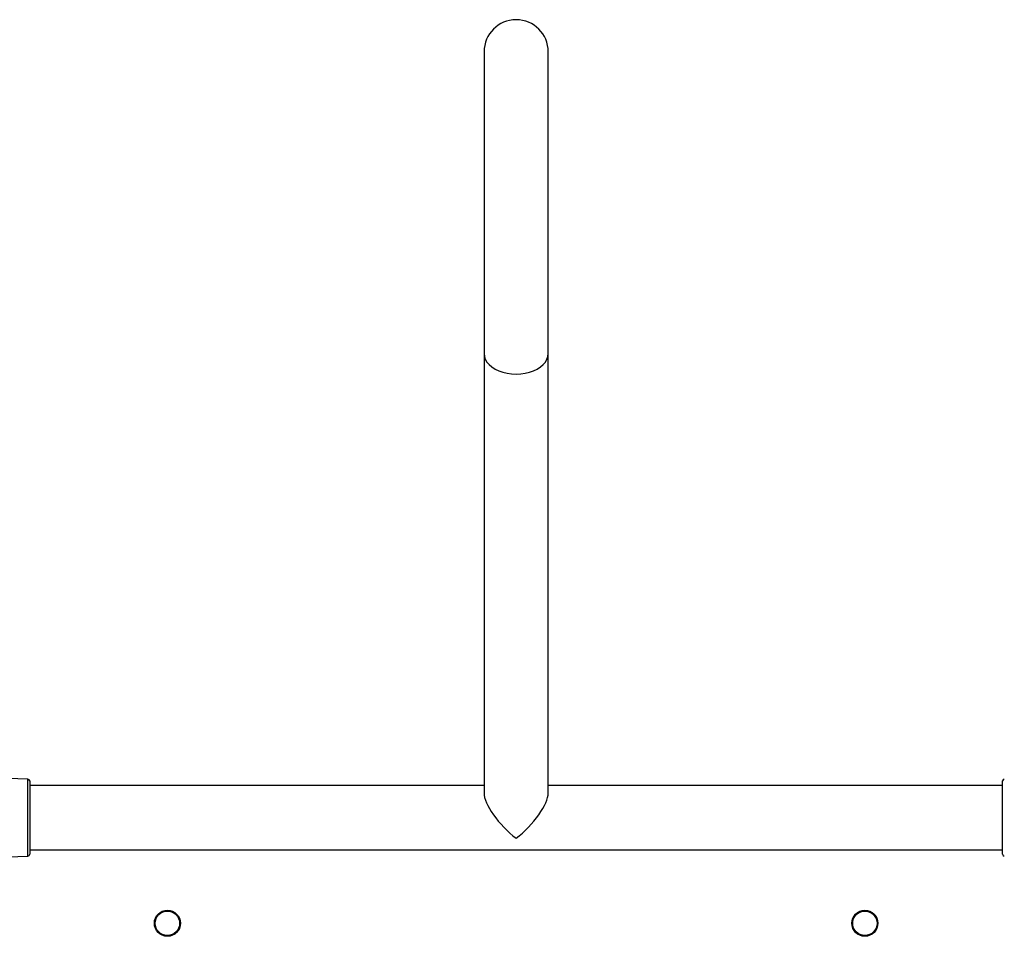
# Model space of a CAD drawing. Units: millimetres. Extents: x -3601 to 3892, y -4099 to 4277.
# Drawn here: x 118 to 655, y 1529 to 2028 of the extents above; entities that cross this region are included whole.
import ezdxf

# ---------------------------------------------------------------- set-up
doc = ezdxf.new("R2010")
doc.units = ezdxf.units.MM

msp = doc.modelspace()

# ---------------------------------------------------------------- linework, layer by layer
at = {"color": 7, "linetype": 'Continuous', "lineweight": 25}
for p, q in [((371.430734, 2010.261509), (371.430734, 1845.982748)), ((406.430734, 1845.982748), (406.430734, 2010.261509)), ((371.430734, 1845.982748), (371.430734, 1606.59386)), ((406.430734, 1606.59386), (406.430734, 1845.982748)), ((122.965634, 1614.15035), (111.972753, 1614.53423)), ((122.965634, 1572.225815), (122.965634, 1614.15035)), ((123.930734, 1613.150959), (123.930734, 1593.188082)), ((371.430734, 1610.688082), (123.930734, 1610.688082)), ((653.930734, 1610.688082), (406.430734, 1610.688082)), ((653.930734, 1573.225206), (653.930734, 1613.150959)), ((123.930734, 1593.188082), (123.930734, 1573.225206)), ((86.895835, 1570.96623), (122.965634, 1572.225815)), ((123.930734, 1575.688082), (653.930734, 1575.688082))]:
    msp.add_line(p, q, dxfattribs=at)
at = {"color": 7, "linetype": 'Continuous', "lineweight": 25, "flags": 128}
for points in [[(371.430734, 1845.982748), (371.608859, 1844.38188), (372.139607, 1842.8136), (373.012174, 1841.309835), (374.208797, 1839.901197), (375.705117, 1838.616362), (377.470671, 1837.481485), (379.46952, 1836.51967), (381.660972, 1835.750495), (384.000415, 1835.18962), (386.440225, 1834.848462), (388.930734, 1834.733965)], [(388.930734, 1834.733965), (391.421244, 1834.848462), (393.861054, 1835.18962), (396.200497, 1835.750495), (398.391949, 1836.51967), (400.390797, 1837.481485), (402.156352, 1838.616362), (403.652671, 1839.901197), (404.849294, 1841.309835), (405.721861, 1842.8136), (406.252609, 1844.38188), (406.430734, 1845.982748)]]:
    msp.add_lwpolyline(points, dxfattribs=at)
at = {"color": 7, "linetype": 'Continuous', "lineweight": 25}
for centre, radius in [((198.930734, 1535.638082), 7.1), ((198.930734, 1535.638082), 6.637921), ((578.930734, 1535.638082), 7.1), ((578.930734, 1535.638082), 6.637921)]:
    msp.add_circle(centre, radius, dxfattribs=at)
for centre, radius, start, end in [((388.930734, 2010.261509), 17.5, 90, 180), ((388.930734, 2010.261509), 17.5, 0, 90), ((122.930734, 1613.150959), 1, 0, 88), ((654.930734, 1613.150959), 1, 92, 180), ((122.930734, 1573.225206), 1, 272, 0), ((654.930734, 1573.225206), 1, 180, 268)]:
    msp.add_arc(centre, radius, start, end, dxfattribs=at)
for major_axis, start_param, end_param in [((-16.444621, 16.444621), 0.3490658504, 1.9198621772), ((16.444621, 16.444621), 4.36332313, 5.9341194568)]:
    msp.add_ellipse((388.930734, 1593.188082), major_axis=major_axis, ratio=0.36397, start_param=start_param, end_param=end_param, dxfattribs=at)

doc.saveas('drawing.dxf')
